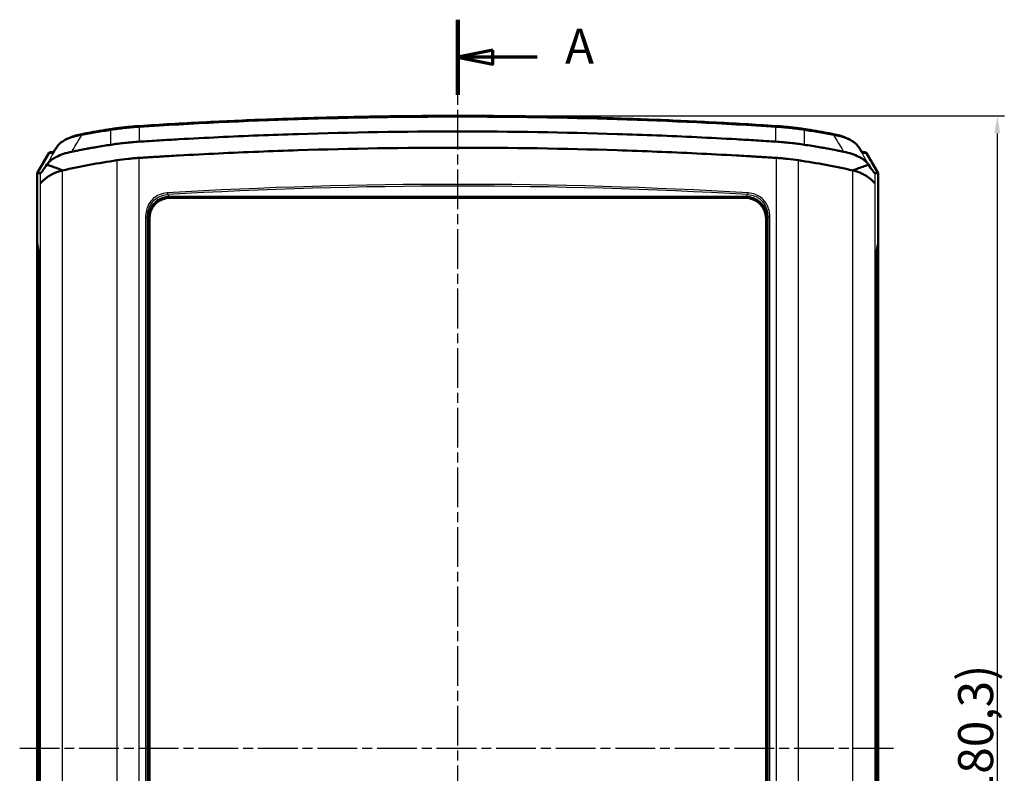
# Model space of a CAD drawing. Units: millimetres. Extents: x 1 to 840, y 1 to 593.
# Drawn here: x 309 to 449, y 311 to 418 of the extents above; entities that cross this region are included whole.
import ezdxf

# ---------------------------------------------------------------- set-up
doc = ezdxf.new("R2010")
doc.units = ezdxf.units.MM
doc.linetypes.add('CHAIN', pattern=[0.3543, 0.2362, -0.0295, 0.0591, -0.0295])
doc.linetypes.add('DASH_DOT', pattern=[0.37, 0.24, -0.06, 0.01, -0.06])
for name, color, linetype, lineweight in [('Bemaßung (ISO)', 1, 'Continuous', 25), ('Mittellinie (ISO)', 1, 'DASH_DOT', 25), ('Schnittlinie (ISO)', 3, 'CHAIN', 70), ('Sichtbar (ISO)', 7, 'Continuous', 50), ('Sichtbar schmal (ISO)', 1, 'Continuous', 25)]:
    doc.layers.add(name, color=color, linetype=linetype, lineweight=lineweight)
doc.styles.add('5', font='isocpeur.ttf', dxfattribs={"width": 1.1})
doc.dimstyles.new('11-Bopla 5', dxfattribs={"dimtxt": 5, "dimasz": 2.5, "dimexe": 1, "dimexo": 0, "dimgap": 0.6, "dimtad": 1, "dimdec": 6, "dimrnd": 1e-08, "dimtxsty": '5', "dimcen": 0.09, "dimdle": 7, "dimclrd": 1, "dimclre": 1, "dimclrt": 7, "dimadec": 6, "dimazin": 2, "dimtfac": 0.7, "dimtdec": 3, "dimtmove": 0, "dimatfit": 3, "dimfxl": 1, "dimtolj": 1, "dimlwd": 25, "dimlwe": 25, "dimarcsym": 0})

# ---------------------------------------------------------------- blocks, each defined once
blk = doc.blocks.new('*D9')
at = {"layer": 'Bemaßung (ISO)', "color": 1, "linetype": 'Continuous', "lineweight": 25}
for p, q in [((371.06, 404.74), (449.06, 404.74)), ((448.06, 402.24), (448.06, 226.9)), ((371.06, 224.4), (449.06, 224.4))]:
    blk.add_line(p, q, dxfattribs=at)
at = {"layer": 'Bemaßung (ISO)', "color": 1, "linetype": 'Continuous'}
for points in [[(447.64, 402.24), (448.47, 402.24), (448.06, 404.74)], [(447.64, 226.9), (448.47, 226.9), (448.06, 224.4)]]:
    blk.add_solid(points, dxfattribs=at)
at = {"layer": 'Defpoints', "color": 0, "linetype": 'Continuous'}
for p in [(371.06, 404.74), (371.06, 224.4), (448.06, 224.4)]:
    blk.add_point(p, dxfattribs=at)
at = {"layer": 'Bemaßung (ISO)', "color": 7, "linetype": 'Continuous', "lineweight": 25, "insert": (447.46, 304.81), "char_height": 5, "attachment_point": 7, "rotation": 90, "style": '5'}
blk.add_mtext('\\A1;(180,3)', dxfattribs=at)
blk = doc.blocks.new('2DTransSchnitt0')
at = {"layer": 'Schnittlinie (ISO)', "linetype": 'Continuous', "lineweight": 140}
blk.add_line((371.06, 418.46), (371.06, 407.76), dxfattribs=at)
at = {"layer": 'Schnittlinie (ISO)', "linetype": 'Continuous'}
for p, q in [((376.06, 414.11), (371.06, 413.11)), ((376.06, 413.11), (371.06, 413.11)), ((371.06, 413.11), (376.06, 412.11)), ((376.06, 412.11), (376.06, 414.11)), ((382.4, 413.11), (376.06, 413.11))]:
    blk.add_line(p, q, dxfattribs=at)
at = {"layer": 'Schnittlinie (ISO)', "linetype": 'Continuous', "flags": 128}
blk.add_lwpolyline([(376.06, 414.11), (371.06, 413.11), (376.06, 412.11), (376.06, 414.11)], dxfattribs=at)
at = {"layer": 'Schnittlinie (ISO)'}
blk.add_solid([(376.06, 414.11), (371.06, 413.11), (376.06, 412.11), (376.06, 414.11)], dxfattribs=at)
at = {"layer": 'Schnittlinie (ISO)', "insert": (386.37, 410.61), "char_height": 5, "attachment_point": 7, "style": '5'}
blk.add_mtext('A', dxfattribs=at)

msp = doc.modelspace()

# ---------------------------------------------------------------- linework, layer by layer
at = {"layer": 'Mittellinie (ISO)', "linetype": 'CHAIN', "ltscale": 23.990969}
for p, q in [((371.0557403, 221.4297803), (371.0557403, 407.9814046)), ((308.5557403, 314.5711356), (433.5557403, 314.5711356))]:
    msp.add_line(p, q, dxfattribs=at)
at = {"layer": 'Sichtbar (ISO)'}
for p, q in [((312.6987413, 399.4211356), (311.0557403, 396.5792446)), ((313.3329905, 399.5711356), (312.9589027, 399.5711356)), ((313.6470331, 400.0139636), (313.8341598, 400.2938577)), ((428.2773207, 400.2938577), (428.4644474, 400.0139636)), ((429.1525778, 399.5711356), (428.7784933, 399.5711356)), ((431.0557403, 396.5792446), (429.4127392, 399.4211356)), ((311.5265642, 396.5823583), (311.0557403, 396.5792446)), ((311.0557403, 386.5711356), (311.0557403, 396.5792446)), ((431.0557403, 396.5792446), (430.5849163, 396.5823583)), ((431.0557403, 386.5711356), (431.0557403, 396.5792446)), ((329.9715493, 393.1864154), (412.1399312, 393.1864154)), ((412.0598517, 393.0711356), (330.0516289, 393.0711356)), ((326.9404604, 238.9869446), (326.9404604, 390.1553265)), ((327.0557403, 390.075247), (327.0557403, 239.0670242)), ((415.0557403, 239.0670242), (415.0557403, 390.075247)), ((415.1710201, 390.1553265), (415.1710201, 238.9869446)), ((311.0557403, 386.5711356), (311.253656, 385.5592369)), ((311.0557403, 242.6211356), (311.0557403, 386.5211356)), ((311.0557403, 386.5211356), (311.0655197, 386.5211356)), ((311.253656, 385.5092369), (311.0557403, 386.5211356)), ((430.8578245, 385.5592369), (431.0557403, 386.5711356)), ((431.0557403, 386.5211356), (430.8578245, 385.5092369)), ((431.0459608, 386.5211356), (431.0557403, 386.5211356)), ((431.0557403, 242.6211356), (431.0557403, 386.5211356)), ((311.3701869, 382.6614595), (311.3701869, 246.4808117)), ((311.3701869, 246.5308117), (311.3701869, 382.6114595)), ((430.7412936, 246.4808117), (430.7412936, 382.6614595)), ((430.7412936, 382.6114595), (430.7412936, 246.5308117))]:
    msp.add_line(p, q, dxfattribs=at)
msp.add_arc((424.7057403, 393.5711356), 4.574932, 49.53216567, 49.535848639, dxfattribs=at)
for centre, major_axis, ratio, start_param, end_param in [((312.9589027, 399.2711356), (-0.3004086, 0), 0.9986399733, 4.7123889804, 5.7595865402), ((429.1525778, 399.2711356), (0.3004086, 0), 0.9986399733, 0.523598767, 1.5707963268), ((339.0557403, 361.2350777), (-66.5, 0), 0.5773502692, 4.9652385516, 5.0875684125), ((403.0557403, 361.2350777), (-66.5, 0), 0.5773502692, 4.3372095483, 4.4595394092), ((317.4058926, 393.5709833), (-2.8286425, 2.8286425), 0.9999238505, 5.9445549865, 5.9450403871), ((424.7055879, 393.5709833), (2.8286425, 2.8286425), 0.9999238505, 0.3381449201, 0.3386301036), ((330.0598573, 390.0670185), (-2.1271387, 2.1271387), 0.9972646886, 5.4991566717, 7.0672139427), ((326.5369809, 393.5898949), (5.2065842, -0.2670599), 0.058089494, 5.4267646872, 5.4357291446), ((412.0516232, 390.0670185), (2.1271387, 2.1271387), 0.9972646886, 5.4991566717, 7.0672139427), ((415.5744996, 393.5898949), (5.2065842, 0.2670599), 0.058089494, 3.9890488161, 3.9980132735), ((326.5369809, 393.5898949), (-0.2670599, 5.2065842), 0.058089494, 3.9890488161, 3.9980132735), ((415.5744996, 393.5898949), (-0.2670599, -5.2065842), 0.058089494, 5.4267646872, 5.4357291446), ((311.2129636, 382.6614595), (0, 3), 0.0524077793, 4.7123889804, 6.0213859194), ((311.2129636, 382.6114595), (0, -3), 0.0524077793, 1.5707963268, 2.8797932658), ((430.8985169, 382.6614595), (0, -3), 0.0524077793, 3.4033920414, 4.7123889804), ((430.8985169, 382.6114595), (0, 3), 0.0524077793, 0.2617993878, 1.5707963268)]:
    msp.add_ellipse(centre, major_axis=major_axis, ratio=ratio, start_param=start_param, end_param=end_param, dxfattribs=at)
for points, knots in [([(416.4582382, 403.2947131), (413.4477746, 403.4875063), (410.4324214, 403.6612001), (404.3938571, 403.9701936), (401.3706462, 404.1054933), (395.3183138, 404.3375457), (392.2891926, 404.4342983), (386.227004, 404.5891466), (383.1939368, 404.6472422), (377.125829, 404.7247103), (374.0907886, 404.7440829), (368.0207067, 404.7440829), (364.9856648, 404.7247105), (358.9175536, 404.6472424), (355.8844844, 404.5891467), (349.8222924, 404.4342985), (346.7931698, 404.3375458), (340.7408355, 404.1054934), (337.7176241, 403.9701936), (331.6790591, 403.6612001), (328.6637059, 403.4875063), (325.6532423, 403.2947131)], [0, 0, 0, 0, 0.9101293016, 0.9101293016, 1.8202586033, 1.8202586033, 2.7303879049, 2.7303879049, 3.6405172065, 3.6405172065, 4.5506465081, 4.5506465081, 5.4607758098, 5.4607758098, 6.3709051114, 6.3709051114, 7.281034413, 7.281034413, 8.1911637146, 8.1911637146, 9.1012930163, 9.1012930163, 9.1012930163, 9.1012930163]), ([(325.6532423, 403.2947131), (325.3800555, 403.2772179), (325.1074581, 403.2573948), (324.5637524, 403.2131322), (324.2926441, 403.1886927), (323.7522178, 403.1352455), (323.4828998, 403.1062378), (322.9463465, 403.0437104), (322.6791111, 403.0101906), (322.1470063, 402.9387027), (321.8821368, 402.9007346), (321.6185876, 402.8605779)], [0, 0, 0, 0, 0.08210502981, 0.08210502981, 0.16421005962, 0.16421005962, 0.24631508943, 0.24631508943, 0.32842011924, 0.32842011924, 0.41052514905, 0.41052514905, 0.41052514905, 0.41052514905]), ([(420.4928929, 402.8605779), (420.2293437, 402.9007346), (419.9644742, 402.9387027), (419.4323694, 403.0101906), (419.165134, 403.0437104), (418.6285807, 403.1062378), (418.3592627, 403.1352455), (417.8188364, 403.1886927), (417.5477281, 403.2131322), (417.0040224, 403.2573948), (416.731425, 403.2772179), (416.4582382, 403.2947131)], [0, 0, 0, 0, 0.08210502981, 0.08210502981, 0.16421005962, 0.16421005962, 0.24631508943, 0.24631508943, 0.32842011924, 0.32842011924, 0.41052514905, 0.41052514905, 0.41052514905, 0.41052514905]), ([(317.4596517, 402.144619), (317.1384544, 402.0828504), (316.8266079, 402.0080945), (316.2290361, 401.8337772), (315.9433155, 401.7342254), (315.4057376, 401.5111953), (315.1538478, 401.3877261), (314.6923509, 401.1171267), (314.4827307, 400.9700563), (314.1157273, 400.6511949), (313.9581023, 400.4792443), (313.8341598, 400.2938577)], [0, 0, 0, 0, 0.10043612001, 0.10043612001, 0.20087224003, 0.20087224003, 0.30130836004, 0.30130836004, 0.40174448005, 0.40174448005, 0.50218060007, 0.50218060007, 0.50218060007, 0.50218060007]), ([(321.6185876, 402.8605779), (321.338041, 402.8178314), (321.0581072, 402.7740749), (320.4995188, 402.6845575), (320.2208642, 402.6387965), (319.664887, 402.5452859), (319.3875643, 402.4975362), (318.8343026, 402.4000646), (318.5583635, 402.3503426), (318.0079196, 402.2489431), (317.7334147, 402.1972656), (317.4596517, 402.144619)], [0, 0, 0, 0, 0.08774685267, 0.08774685267, 0.17549370533, 0.17549370533, 0.263240558, 0.263240558, 0.35098741067, 0.35098741067, 0.43873426334, 0.43873426334, 0.43873426334, 0.43873426334]), ([(325.6343021, 401.06565), (326.0559777, 401.0921577), (326.4990818, 401.1210889), (327.5242134, 401.1848007), (327.9885085, 401.2127556), (329.3878188, 401.2964363), (330.3304408, 401.3513385), (333.1726697, 401.5104592), (335.060226, 401.6085717), (340.7274818, 401.8803679), (344.5110369, 402.0315075), (355.8753244, 402.3944676), (363.4638422, 402.5156219), (378.6476383, 402.5156219), (386.2361561, 402.3944676), (397.6004436, 402.0315075), (401.3839987, 401.8803679), (407.0512545, 401.6085717), (408.9388108, 401.5104592), (411.7810373, 401.3513386), (412.7236591, 401.2964365), (414.1229709, 401.2127556), (414.5872667, 401.1848007), (415.6123907, 401.1210894), (416.0554999, 401.0921579), (416.4771784, 401.06565)], [-6.8161355442, -6.8161355442, -6.8161355442, -6.8161355442, -6.6885960886, -6.6885960886, -6.5800275214, -6.5800275214, -6.3657923726, -6.3657923726, -5.9432963488, -5.9432963488, -5.0982795149, -5.0982795149, -3.4080663543, -3.4080663543, -1.7178531929, -1.7178531929, -0.8728363596, -0.8728363596, -0.4503403359, -0.4503403359, -0.2361057468, -0.2361057468, -0.1275380136, -0.1275380136, -0.0000010002, -0.0000010002, -0.0000010002, -0.0000010002]), ([(424.6518288, 402.144619), (424.3780658, 402.1972656), (424.1035609, 402.2489431), (423.553117, 402.3503426), (423.2771779, 402.4000646), (422.7239162, 402.4975362), (422.4465935, 402.5452859), (421.8906163, 402.6387965), (421.6119617, 402.6845575), (421.0533733, 402.7740749), (420.7734395, 402.8178314), (420.4928929, 402.8605779)], [0, 0, 0, 0, 0.08774685267, 0.08774685267, 0.17549370533, 0.17549370533, 0.263240558, 0.263240558, 0.35098741067, 0.35098741067, 0.43873426334, 0.43873426334, 0.43873426334, 0.43873426334]), ([(428.2773207, 400.2938577), (428.153378, 400.4792447), (427.9957992, 400.6511485), (427.6288046, 400.9700151), (427.4191398, 401.1171199), (426.9576456, 401.3877193), (426.7057718, 401.5111823), (426.1681796, 401.7342204), (425.8824324, 401.8337813), (425.2848502, 402.0081004), (424.9730269, 402.0828502), (424.6518288, 402.144619)], [0, 0, 0, 0, 0.10043635715, 0.10043635715, 0.20087271431, 0.20087271431, 0.30130907146, 0.30130907146, 0.40174542861, 0.40174542861, 0.50218178577, 0.50218178577, 0.50218178577, 0.50218178577]), ([(315.9801691, 399.6267134), (316.0330148, 399.6373532), (316.0860491, 399.6480913), (316.2177586, 399.6748199), (316.2971045, 399.6909748), (316.599123, 399.7523261), (316.8248338, 399.7977838), (317.3934589, 399.9093825), (317.7284122, 399.9729816), (318.2964983, 400.0786412), (318.5278401, 400.1209228), (318.9923664, 400.2041368), (319.225467, 400.2450513), (319.809671, 400.345729), (320.161262, 400.4046587), (320.8688859, 400.5194775), (321.2227047, 400.57485), (321.5763258, 400.6290254)], [-0.59426993739, -0.59426993739, -0.59426993739, -0.59426993739, -0.57638217875, -0.57638217875, -0.54974095775, -0.54974095775, -0.47474562919, -0.47474562919, -0.3677186852, -0.3677186852, -0.29454761885, -0.29454761885, -0.22110743816, -0.22110743816, -0.11090390016, -0.11090390016, -0.000001, -0.000001, -0.000001, -0.000001]), ([(321.5763258, 400.6290254), (321.9079901, 400.6798369), (322.2422605, 400.7267243), (322.9142307, 400.8138947), (323.2520013, 400.8540221), (323.9287594, 400.9267428), (324.2676379, 400.9594521), (324.9495913, 401.0181237), (325.29173, 401.0441149), (325.6343021, 401.06565)], [-0.41423550838, -0.41423550838, -0.41423550838, -0.41423550838, -0.31047497724, -0.31047497724, -0.20674455117, -0.20674455117, -0.10361225563, -0.10361225563, -0.000001, -0.000001, -0.000001, -0.000001]), ([(416.4771784, 401.06565), (416.8197507, 401.0441149), (417.1618896, 401.0181236), (417.8438428, 400.9594521), (418.1827212, 400.9267428), (418.8594792, 400.8540221), (419.1972498, 400.8138947), (419.8692199, 400.7267243), (420.2034903, 400.6798369), (420.5351547, 400.6290254)], [-0.41525869199, -0.41525869199, -0.41525869199, -0.41525869199, -0.31139151238, -0.31139151238, -0.20800448565, -0.20800448565, -0.1040178253, -0.1040178253, -0.000001, -0.000001, -0.000001, -0.000001]), ([(420.5351547, 400.6290254), (420.8887763, 400.57485), (421.2425953, 400.5194773), (421.9502188, 400.4046586), (422.3018098, 400.345729), (422.8860137, 400.2450513), (423.1191142, 400.2041368), (423.5836402, 400.1209228), (423.8149819, 400.0786412), (424.3830677, 399.9729817), (424.7180214, 399.9093825), (425.2865881, 399.7977953), (425.5122517, 399.7523476), (425.8142652, 399.6909975), (425.8936476, 399.6748352), (426.0254061, 399.6480965), (426.078453, 399.6373558), (426.1313114, 399.6267134)], [-0.5699088547, -0.5699088547, -0.5699088547, -0.5699088547, -0.46355140247, -0.46355140247, -0.35786455366, -0.35786455366, -0.2874343365, -0.2874343365, -0.21726222097, -0.21726222097, -0.11462185797, -0.11462185797, -0.04271832088, -0.04271832088, -0.01715873654, -0.01715873654, -0.00000099819, -0.00000099819, -0.00000099819, -0.00000099819]), ([(312.42958, 397.7972108), (312.480003, 397.8729759), (312.5359974, 397.9454092), (312.6647982, 398.092227), (312.7360002, 398.164712), (312.970509, 398.3799436), (313.1530643, 398.5168749), (313.4993963, 398.7353926), (313.64924, 398.819956), (314.1120884, 399.0545843), (314.4483609, 399.192658), (315.1788617, 399.4375514), (315.5724605, 399.5446264), (315.9801691, 399.6267134)], [-0.52452583672, -0.52452583672, -0.52452583672, -0.52452583672, -0.47609774892, -0.47609774892, -0.42750899679, -0.42750899679, -0.32848696061, -0.32848696061, -0.26133948914, -0.26133948914, -0.13234161877, -0.13234161877, 0, 0, 0, 0]), ([(313.2838274, 399.5143284), (313.2838472, 399.514331), (313.2839539, 399.5144185), (313.2865965, 399.5169577), (313.3033954, 399.534735), (313.3471367, 399.5884171), (313.3752164, 399.6249042), (313.4407758, 399.7141344), (313.4783574, 399.7669596), (313.5589127, 399.8831978), (313.6013071, 399.9455691), (313.6470331, 400.0139636)], [0.19514629903, 0.19514629903, 0.19514629903, 0.19514629903, 0.2024391429, 0.2024391429, 0.30715889802, 0.30715889802, 0.41187865314, 0.41187865314, 0.51659840826, 0.51659840826, 0.61365739707, 0.61365739707, 0.61365739707, 0.61365739707]), ([(416.4864219, 398.7485372), (416.2354783, 398.7640549), (415.9500982, 398.7828523), (415.2815281, 398.8254188), (414.9862272, 398.8437215), (414.5011712, 398.8735584), (414.2962364, 398.886127), (413.8398903, 398.9139389), (413.5716634, 398.9301143), (412.9540242, 398.9670594), (412.6011517, 398.9879086), (411.7759486, 399.036023), (411.3043395, 399.0630354), (408.9450925, 399.1958073), (407.058664, 399.2943514), (401.3906732, 399.5675783), (397.6063865, 399.7195218), (386.2396982, 400.0844195), (378.6494412, 400.2062209), (363.4620393, 400.2062209), (355.8717823, 400.0844195), (344.505094, 399.7195218), (340.7208073, 399.5675783), (335.0528165, 399.2943514), (333.1663878, 399.1958073), (330.8071409, 399.0630354), (330.3355319, 399.036023), (329.5103289, 398.9879086), (329.1574562, 398.9670594), (328.5398171, 398.9301143), (328.2715905, 398.9139389), (327.8152433, 398.886127), (327.6103091, 398.8735583), (327.1252518, 398.8437214), (326.8299513, 398.8254187), (326.161389, 398.7828527), (325.8760043, 398.7640551), (325.6250586, 398.7485372)], [-6.9211443753, -6.9211443753, -6.9211443753, -6.9211443753, -6.8452512911, -6.8452512911, -6.7804023802, -6.7804023802, -6.7359560506, -6.7359560506, -6.6755590506, -6.6755590506, -6.5946192829, -6.5946192829, -6.486734295, -6.486734295, -6.0545201339, -6.0545201339, -5.1899365224, -5.1899365224, -3.4605729805, -3.4605729805, -1.7312094348, -1.7312094348, -0.8666258178, -0.8666258178, -0.4344116422, -0.4344116422, -0.3265266305, -0.3265266305, -0.2455868499, -0.2455868499, -0.1851898317, -0.1851898317, -0.1407433637, -0.1407433637, -0.0758938227, -0.0758938227, -0.0000009999, -0.0000009999, -0.0000009999, -0.0000009999]), ([(426.1313114, 399.6267134), (426.5387565, 399.5446789), (426.9321091, 399.437688), (427.6622031, 399.1929986), (427.9983129, 399.0550484), (428.4612004, 398.8205263), (428.6111843, 398.7359237), (428.9578333, 398.5172969), (429.140546, 398.3802971), (429.3752542, 398.1649376), (429.4465148, 398.0924074), (429.5754171, 397.945495), (429.6314498, 397.8730175), (429.6819005, 397.7972108)], [-0.50713096461, -0.50713096461, -0.50713096461, -0.50713096461, -0.37926300908, -0.37926300908, -0.25462180004, -0.25462180004, -0.18965858325, -0.18965858325, -0.0938585163, -0.0938585163, -0.04685265678, -0.04685265678, 0, 0, 0, 0]), ([(428.4644474, 400.0139636), (428.5137825, 399.9401708), (428.5592405, 399.8733886), (428.6416055, 399.7549453), (428.6785329, 399.7032646), (428.742668, 399.6164565), (428.7699938, 399.5812355), (428.8117531, 399.5305415), (428.8276385, 399.5143243), (428.8276181, 399.5143332)], [-0.61365739707, -0.61365739707, -0.61365739707, -0.61365739707, -0.50893764195, -0.50893764195, -0.40421788683, -0.40421788683, -0.29949813171, -0.29949813171, -0.19514629037, -0.19514629037, -0.19514629037, -0.19514629037]), ([(312.42958, 397.7972108), (312.2430822, 397.5177145), (312.0667567, 397.2577341), (311.7681419, 396.8430881), (311.6844186, 396.7426976), (311.5694619, 396.6107604), (311.5369609, 396.583533), (311.5265642, 396.5823583)], [0.000001, 0.000001, 0.000001, 0.000001, 0.17507641149, 0.17507641149, 0.37151779626, 0.37151779626, 0.60615042799, 0.60615042799, 0.60615042799, 0.60615042799]), ([(312.42958, 397.7972108), (312.86514, 397.632426), (313.3058231, 397.4712081), (313.7440525, 397.3085493), (314.0585438, 397.1918188), (314.3727996, 397.0749697), (314.6875144, 396.9582708)], [-0.24700612276, -0.24700612276, -0.24700612276, -0.24700612276, -0.10320066712, -0.10320066712, -0.10320066712, 0, 0, 0, 0]), ([(325.6250586, 398.7485372), (325.3550617, 398.7318413), (325.0826489, 398.7109328), (324.5470591, 398.66498), (324.2788526, 398.6394412), (323.4731564, 398.5539764), (322.9367741, 398.4861035), (322.4198385, 398.4080821)], [-0.32261910458, -0.32261910458, -0.32261910458, -0.32261910458, -0.24204569221, -0.24204569221, -0.16187575346, -0.16187575346, -0.000001, -0.000001, -0.000001, -0.000001]), ([(419.691642, 398.4080821), (419.1747085, 398.4861034), (418.6383251, 398.5539763), (417.8326277, 398.6394412), (417.5644209, 398.66498), (417.0288315, 398.7109328), (416.7564186, 398.7318414), (416.4864219, 398.7485372)], [-0.32694839418, -0.32694839418, -0.32694839418, -0.32694839418, -0.16290134132, -0.16290134132, -0.08165563085, -0.08165563085, -0.000001, -0.000001, -0.000001, -0.000001]), ([(427.4239661, 396.9582708), (427.9737152, 397.1623531), (428.5227434, 397.3666183), (429.0721482, 397.5706919), (429.2753989, 397.6461883), (429.4798756, 397.7209462), (429.6819005, 397.7972108)], [0, 0, 0, 0, 0.18030341521, 0.18030341521, 0.18030341521, 0.24700612276, 0.24700612276, 0.24700612276, 0.24700612276]), ([(430.5849163, 396.5823583), (430.5695291, 396.5840965), (430.5312702, 396.6256433), (430.4527576, 396.7118122), (430.3793668, 396.797451), (430.0917742, 397.1891178), (429.8941415, 397.4791343), (429.6819005, 397.7972108)], [-0.55531637415, -0.55531637415, -0.55531637415, -0.55531637415, -0.38045610558, -0.38045610558, -0.19924292275, -0.19924292275, -0.000001, -0.000001, -0.000001, -0.000001]), ([(314.6875144, 396.9582708), (314.587502, 396.9371275), (314.3526978, 396.8763717), (313.9280237, 396.7452225), (313.7375372, 396.6743069), (313.3813023, 396.5231632), (313.2142153, 396.4418349), (312.903133, 396.2695296), (312.760063, 396.1790461), (312.6270495, 396.0840541)], [0.00000099996, 0.00000099996, 0.00000099996, 0.00000099996, 0.03286289668, 0.03286289668, 0.0608291, 0.0608291, 0.08861732807, 0.08861732807, 0.11623458236, 0.11623458236, 0.11623458236, 0.11623458236]), ([(429.484431, 396.0840541), (429.3514175, 396.1790461), (429.2083475, 396.2695296), (428.8972652, 396.4418349), (428.7301782, 396.5231632), (428.3739433, 396.6743069), (428.1834568, 396.7452225), (427.7587827, 396.8763717), (427.5239785, 396.9371275), (427.4239661, 396.9582708)], [-0.11623458294, -0.11623458294, -0.11623458294, -0.11623458294, -0.08861732848, -0.08861732848, -0.06082910027, -0.06082910027, -0.03286289679, -0.03286289679, -0.00000099996, -0.00000099996, -0.00000099996, -0.00000099996]), ([(312.6270495, 396.0840541), (312.350829, 395.8862268), (312.1091586, 395.6958648), (311.695281, 395.3420149), (311.557206, 395.1988785), (311.5265642, 395.1303036)], [0.46164133101, 0.46164133101, 0.46164133101, 0.46164133101, 0.60129358813, 0.60129358813, 0.77624268313, 0.77624268313, 0.77624268313, 0.77624268313]), ([(430.5849163, 395.1303036), (430.5542745, 395.1988785), (430.4161995, 395.3420149), (430.0023219, 395.6958648), (429.7606515, 395.8862268), (429.484431, 396.0840541)], [2.37516957853, 2.37516957853, 2.37516957853, 2.37516957853, 2.55011867353, 2.55011867353, 2.68977093064, 2.68977093064, 2.68977093064, 2.68977093064]), ([(326.9404442, 390.190543), (326.9402471, 390.4054984), (326.9649001, 390.6367609), (327.0725043, 391.1006091), (327.1591889, 391.3323929), (327.3966017, 391.8021268), (327.6080677, 392.0939612), (328.0329146, 392.5188081), (328.324749, 392.7302741), (328.794483, 392.9676869), (329.0262668, 393.0543715), (329.4901149, 393.1619757), (329.7213774, 393.1866288), (329.9363328, 393.1864316)], [1.94534913327, 1.94534913327, 1.94534913327, 1.94534913327, 2.00921813239, 2.00921813239, 2.07710074525, 2.07710074525, 2.16722438574, 2.16722438574, 2.25734802622, 2.25734802622, 2.32523063908, 2.32523063908, 2.3890996382, 2.3890996382, 2.3890996382, 2.3890996382]), ([(412.1751477, 393.1864316), (412.3901031, 393.1866288), (412.6213656, 393.1619757), (413.0852138, 393.0543715), (413.3169976, 392.9676869), (413.7867315, 392.7302741), (414.0785659, 392.5188081), (414.5034128, 392.0939612), (414.7148788, 391.8021268), (414.9522916, 391.3323929), (415.0389762, 391.1006091), (415.1465804, 390.6367609), (415.1712335, 390.4054984), (415.1710363, 390.190543)], [1.94420060104, 1.94420060104, 1.94420060104, 1.94420060104, 2.00806960016, 2.00806960016, 2.07595221302, 2.07595221302, 2.16607585351, 2.16607585351, 2.256199494, 2.256199494, 2.32408210685, 2.32408210685, 2.38795110598, 2.38795110598, 2.38795110598, 2.38795110598])]:
    msp.add_open_spline(points, degree=3, knots=knots, dxfattribs=at)
at = {"layer": 'Sichtbar schmal (ISO)'}
for p, q in [((321.5763258, 400.6290254), (321.5763258, 402.7074864)), ((325.6343021, 401.06565), (325.6343021, 403.1441109)), ((416.4771784, 401.06565), (416.4771784, 403.1441109)), ((420.5351547, 400.6290254), (420.5351547, 402.7074864)), ((312.6987413, 399.4211356), (313.1916704, 399.4211356)), ((313.6369755, 399.9972263), (313.8241022, 400.2771205)), ((428.2873783, 400.2771205), (428.4745051, 399.9972263)), ((428.9198101, 399.4211356), (429.4127392, 399.4211356)), ((322.4198385, 398.4080821), (322.4198385, 230.734189)), ((325.6250586, 230.3937339), (325.6250586, 398.7485372)), ((416.4864219, 398.7485372), (416.4864219, 230.3937339)), ((419.691642, 230.734189), (419.691642, 398.4080821)), ((311.5265642, 395.1303036), (311.5265642, 396.5823583)), ((314.6875144, 232.1840004), (314.6875144, 396.9582708)), ((427.4239661, 232.1840004), (427.4239661, 396.9582708)), ((430.5849163, 396.5823583), (430.5849163, 395.1303036)), ((311.5265642, 234.0119675), (311.5265642, 395.1303036)), ((430.5849163, 395.1303036), (430.5849163, 234.0119675)), ((329.9715493, 393.1864154), (329.6523375, 393.5056272)), ((412.459143, 393.5056272), (412.1399312, 393.1864154)), ((330.0516289, 393.0711356), (329.9363328, 393.1864316)), ((412.1751477, 393.1864316), (412.0598517, 393.0711356)), ((326.5176678, 390.2857227), (326.8100642, 390.2857227)), ((326.5176678, 390.2857227), (326.5176678, 238.8565485)), ((326.8100642, 238.8565485), (326.8100642, 390.2857227)), ((326.8100642, 390.2857227), (326.9404604, 390.1553265)), ((326.9404442, 390.190543), (327.0557403, 390.075247)), ((415.0557403, 390.075247), (415.1710363, 390.190543)), ((415.1710201, 390.1553265), (415.3014163, 390.2857227)), ((415.5938127, 390.2857227), (415.3014163, 390.2857227)), ((415.3014163, 390.2857227), (415.3014163, 238.8565485)), ((415.5938127, 238.8565485), (415.5938127, 390.2857227)), ((311.2624095, 385.5092369), (311.253656, 385.5092369)), ((430.8578245, 385.5092369), (430.849071, 385.5092369))]:
    msp.add_line(p, q, dxfattribs=at)
for centre, major_axis, ratio, start_param, end_param in [((325.6724154, 402.9953264), (-0.019173, 0.2993867), 0.1100235592, 0, 1.0436674316), ((416.4390652, 402.9953264), (0.019173, 0.2993867), 0.1100235592, 5.2395178755, 6.2831853072), ((317.5163058, 401.850017), (-0.0566541, 0.294602), 0.3108843441, 0, 1.0168260654), ((321.6637767, 402.5640009), (-0.0451891, 0.296577), 0.2524489909, 0, 1.0277610458), ((420.4477038, 402.5640009), (0.0451891, 0.296577), 0.2524489909, 5.2554242614, 6.2831853072), ((424.5951747, 401.850017), (0.0566541, 0.294602), 0.3108843441, 5.2663592417, 6.2831853072), ((315.6776575, 403.7211356), (-2.4904342, -4.2988968), 0.0391088431, 0.0226526351, 0.5462514107), ((313.4511247, 399.2711356), (0, 0.3), 0.9986399733, 0.5406869769, 1.0471975598), ((313.8964297, 399.8472263), (-0.2493967, 0.1667372), 0.8213499774, 0, 0.0792369866), ((314.0835565, 400.1271205), (-0.2493967, 0.1667372), 0.8213499774, 0, 0.0792369865), ((428.0279241, 400.1271205), (0.2493967, 0.1667372), 0.8213499774, 6.2039483205, 6.2831853072), ((428.2150508, 399.8472263), (0.2493967, 0.1667372), 0.8213499774, 6.2039483205, 6.2831853072), ((426.433823, 403.7211356), (2.4904342, -4.2988968), 0.0391088431, 5.7369338964, 6.260532672), ((428.6603558, 399.2711356), (0, 0.3), 0.9986399733, 5.2359877473, 5.7421891227), ((317.4320732, 393.5448027), (-2.8285887, 2.8285887), 0.999942886, 5.9082889674, 5.908729711), ((424.6794073, 393.5448027), (2.8285887, 2.8285887), 0.999942886, 0.3744555962, 0.3748961529), ((371.0557403, 158.4359862), (-410, 0), 0.5769278178, 4.611158319, 4.8136196417), ((371.0557403, 158.1761786), (409.7, 0), 0.5773502692, 1.4695656655, 1.6720269881), ((329.6523375, 393.7654348), (0.0175636, -0.2994854), 0.1008862797, 4.7064724712, 5.7566232245), ((412.459143, 393.7654348), (0.0175636, 0.2994854), 0.1008862797, 3.6681547363, 4.7183054896)]:
    msp.add_ellipse(centre, major_axis=major_axis, ratio=ratio, start_param=start_param, end_param=end_param, dxfattribs=at)
for points, knots in [([(325.6343021, 403.1441109), (340.6927962, 404.1084728), (355.8741604, 404.5940831), (386.2373349, 404.5940828), (401.4186843, 404.1084728), (416.4771784, 403.1441109)], [-9.1012930163, -9.1012930163, -9.1012930163, -9.1012930163, -4.5506465081, -4.5506465081, 0, 0, 0, 0]), ([(313.8241022, 400.2771205), (313.9817784, 400.511591), (314.2116644, 400.7321464), (314.9533124, 401.2519739), (315.5507503, 401.5192442), (316.6009322, 401.8303457), (316.9966469, 401.9207229), (317.4086123, 401.9900189)], [-0.50218060007, -0.50218060007, -0.50218060007, -0.50218060007, -0.35763305826, -0.35763305826, -0.12635699137, -0.12635699137, 0, 0, 0, 0]), ([(315.9801691, 399.6267134), (316.0184626, 399.690051), (316.0567484, 399.7533773), (316.0950265, 399.8166922), (316.5339049, 400.5426315), (316.9717708, 401.267082), (317.4086123, 401.9900189)], [-1.45615265763, -1.45615265763, -1.45615265763, -1.45615265763, -1.43380283881, -1.43380283881, -1.43380283881, -1.17755045062, -1.17755045062, -1.17755045062, -1.17755045062]), ([(317.4086123, 401.9900189), (318.0943988, 402.1219006), (318.7848677, 402.2477192), (320.1743768, 402.4869615), (320.8734171, 402.600385), (321.5763258, 402.7074864)], [-0.43873426334, -0.43873426334, -0.43873426334, -0.43873426334, -0.21936713167, -0.21936713167, 0, 0, 0, 0]), ([(321.5763258, 402.7074864), (322.2387548, 402.8084199), (322.9096465, 402.8956138), (324.2638631, 403.0414583), (324.9471882, 403.1001074), (325.6343021, 403.1441109)], [-0.41052514905, -0.41052514905, -0.41052514905, -0.41052514905, -0.20526257453, -0.20526257453, 0, 0, 0, 0]), ([(416.4771784, 403.1441109), (417.1642923, 403.1001074), (417.8476174, 403.0414583), (419.201834, 402.8956138), (419.8727257, 402.8084199), (420.5351547, 402.7074864)], [-0.41052514905, -0.41052514905, -0.41052514905, -0.41052514905, -0.20526257453, -0.20526257453, 0, 0, 0, 0]), ([(420.5351547, 402.7074864), (421.2380634, 402.600385), (421.9371037, 402.4869615), (423.3266129, 402.2477192), (424.0170817, 402.1219006), (424.7028682, 401.9900189)], [-0.43873426334, -0.43873426334, -0.43873426334, -0.43873426334, -0.21936713167, -0.21936713167, 0, 0, 0, 0]), ([(424.7028682, 401.9900189), (425.306146, 401.8885425), (425.8746948, 401.7418141), (427.2505761, 401.2343479), (427.9414274, 400.7915627), (428.2873783, 400.2771205)], [-0.50218178577, -0.50218178577, -0.50218178577, -0.50218178577, -0.31714591312, -0.31714591312, 0, 0, 0, 0]), ([(424.7028682, 401.9900189), (425.1397097, 401.267082), (425.5775756, 400.5426315), (426.016454, 399.8166922), (426.0547321, 399.7533773), (426.0930179, 399.690051), (426.1313114, 399.6267134)], [-1.41804717274, -1.41804717274, -1.41804717274, -1.41804717274, -1.16179478455, -1.16179478455, -1.16179478455, -1.13944496574, -1.13944496574, -1.13944496574, -1.13944496574]), ([(313.8241022, 400.2771205), (313.7730095, 400.1861749), (313.7219001, 400.0952091), (313.6707741, 400.004223), (313.2581272, 399.2698589), (312.8443946, 398.534178), (312.42958, 397.7972108)], [1.40136397017, 1.40136397017, 1.40136397017, 1.40136397017, 1.43380283881, 1.43380283881, 1.43380283881, 1.6956225016, 1.6956225016, 1.6956225016, 1.6956225016]), ([(429.6819005, 397.7972108), (429.2670859, 398.534178), (428.8533534, 399.2698589), (428.4407064, 400.004223), (428.3895804, 400.0952091), (428.338471, 400.1861749), (428.2873783, 400.2771205)], [0.89997512176, 0.89997512176, 0.89997512176, 0.89997512176, 1.16179478455, 1.16179478455, 1.16179478455, 1.19423365319, 1.19423365319, 1.19423365319, 1.19423365319]), ([(329.6220202, 393.7654348), (329.2140592, 393.7415271), (328.8092978, 393.6483319), (327.8388409, 393.2145007), (327.331595, 392.7524475), (326.6718419, 391.6133892), (326.5176678, 390.946921), (326.5176678, 390.2857227)], [0, 0, 0, 0, 0.12313712068, 0.12313712068, 0.32015651378, 0.32015651378, 0.51851599395, 0.51851599395, 0.51851599395, 0.51851599395]), ([(326.8100642, 390.2857227), (326.7996243, 390.9051611), (326.9329689, 391.5275673), (327.5306675, 392.5862242), (327.996747, 393.0125782), (328.8956248, 393.4064696), (329.2719321, 393.4885337), (329.6523375, 393.5056272)], [-0.51851599395, -0.51851599395, -0.51851599395, -0.51851599395, -0.32015651378, -0.32015651378, -0.12313712068, -0.12313712068, 0, 0, 0, 0]), ([(412.459143, 393.5056272), (412.7996481, 393.4903266), (413.1367693, 393.423195), (413.9558389, 393.1039146), (414.3984544, 392.7601161), (415.0314276, 391.8728371), (415.2183751, 391.334156), (415.2969837, 390.6168582), (415.3042082, 390.4513738), (415.3014163, 390.2857227)], [-0.51851599396, -0.51851599396, -0.51851599396, -0.51851599396, -0.40829459222, -0.40829459222, -0.23194034945, -0.23194034945, -0.05304558027, -0.05304558027, 0, 0, 0, 0]), ([(415.5938127, 390.2857227), (415.5938127, 390.4625413), (415.5830796, 390.6393285), (415.4858641, 391.406311), (415.2757496, 391.9841756), (414.5812931, 392.9407868), (414.1006958, 393.314362), (413.2171258, 393.6673615), (412.8546307, 393.7440347), (412.4894604, 393.7654348)], [0, 0, 0, 0, 0.05304558027, 0.05304558027, 0.23194034945, 0.23194034945, 0.40829459222, 0.40829459222, 0.51851599396, 0.51851599396, 0.51851599396, 0.51851599396])]:
    msp.add_open_spline(points, degree=3, knots=knots, dxfattribs=at)
for points in [[(315.4350551, 397.1248948), (315.4349746, 397.12485), (315.4348941, 397.1248052), (315.4348135, 397.1247604)], [(426.6768831, 397.1251488), (426.6768025, 397.1251934), (426.676722, 397.1252381), (426.6766414, 397.1252828)]]:
    msp.add_open_spline(points, degree=3, dxfattribs=at)

# ---------------------------------------------------------------- block references
at = {"layer": 'Schnittlinie (ISO)'}
msp.add_blockref('2DTransSchnitt0', (0, 0), dxfattribs=at)

# ---------------------------------------------------------------- dimensions: what is measured, and where the dimension line sits
at = {"layer": 'Bemaßung (ISO)', "color": 1, "linetype": 'Continuous', "lineweight": 25}
dim = msp.add_linear_dim(base=(448.0557403, 224.3981828), p1=(371.0557403, 404.7440883), p2=(371.0557403, 224.3981828), angle=90, text='(<>)', dimstyle='11-Bopla 5', override={"dimgap": 0.6, "dimdec": 1, "dimtol": 0, "dimlim": 0, "dimtp": 0, "dimtm": 0, "dimtdec": 3, "dimtofl": 0, "dimatfit": 1}, dxfattribs=at)
dim.commit()
dim.dimension.update_dxf_attribs({"geometry": '*D9', "text_midpoint": (448.0557403, 314.5711356), "dimtype": 160})

doc.saveas('drawing.dxf')
